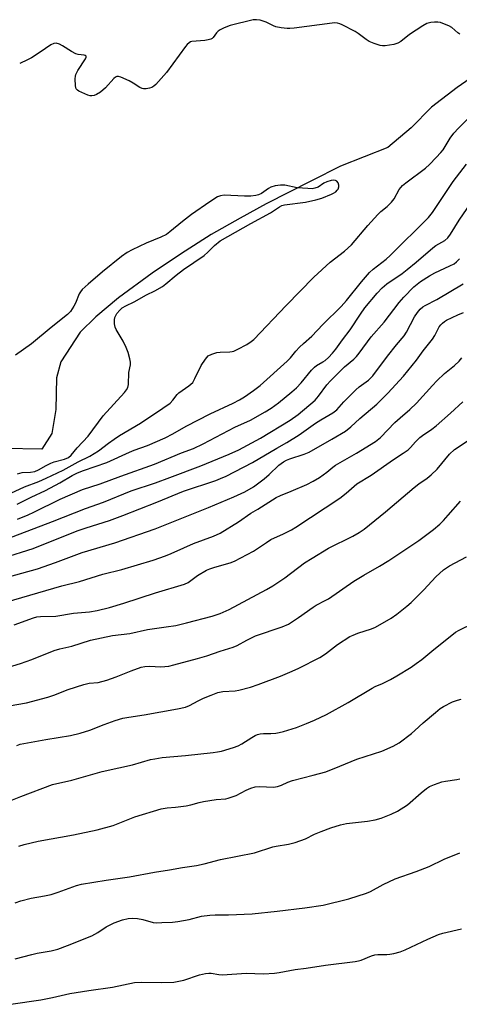
# Model space of a CAD drawing. Units: inches. Extents: x 1177770 to 1183769, y 529459 to 533459.
# Drawn here: x 1180133 to 1180276, y 532740 to 533061 of the extents above; entities that cross this region are included whole.
import ezdxf

# ---------------------------------------------------------------- set-up
doc = ezdxf.new("R2010")
doc.units = ezdxf.units.IN
doc.header["$MEASUREMENT"] = 0
doc.layers.add('HYDRO-Single Line Stream', color=4, linetype='Continuous')
doc.layers.add('Undefined', color=1, linetype='Continuous')

msp = doc.modelspace()

# ---------------------------------------------------------------- linework, layer by layer
at = {"layer": 'HYDRO-Single Line Stream'}
msp.add_lwpolyline([(1180282.81, 533043.99), (1180275.71, 533039.04), (1180267.41, 533032.58), (1180260.78, 533025.85), (1180253.13, 533019.46), (1180237.71, 533013.4), (1180228.22, 533008.61), (1180213.42, 533001.08), (1180204.97, 532996.4), (1180195.42, 532991), (1180187, 532985.62), (1180178.62, 532980.1), (1180176.19, 532978.38), (1180165.18, 532970.34), (1180157.82, 532964.18), (1180152.73, 532959.15), (1180146.37, 532949.5), (1180144.93, 532944.24), (1180144.73, 532933.88), (1180143.47, 532926.04), (1180140.21, 532921), (1180127.66, 532921.16)], dxfattribs=at)
at = {"layer": 'Undefined'}
for points, elevation in [([(1180132.11, 532902.99), (1180136.76, 532905.29), (1180141.38, 532907.43), (1180146.08, 532909.93), (1180150.14, 532912.31), (1180151.82, 532913.19), (1180153.75, 532913.93), (1180161.4, 532916.58), (1180168.86, 532920), (1180170.38, 532920.61), (1180174.69, 532922.13), (1180180.45, 532924.67), (1180182.97, 532925.94), (1180187.29, 532928.46), (1180195.18, 532932.51), (1180202.67, 532935.92), (1180204.66, 532937.02), (1180206.37, 532938.07), (1180209.25, 532940.07), (1180211.42, 532941.78), (1180220.3, 532949.63), (1180221.4, 532950.79), (1180223.13, 532952.92), (1180224.31, 532954.2), (1180225.56, 532955.44), (1180228.37, 532957.88), (1180231.9, 532961.68), (1180237.9, 532967.55), (1180239.63, 532969.54), (1180244.53, 532975.58), (1180247.19, 532978.64), (1180248.38, 532979.73), (1180252.55, 532983.04), (1180253.85, 532984.17), (1180266.39, 532996.56), (1180267.72, 532998.25), (1180274.45, 533008.37), (1180278.76, 533014.01)], 232), ([(1180132.21, 532898.12), (1180135.74, 532899.54), (1180137.62, 532900.4), (1180146.18, 532904.61), (1180153.52, 532907.81), (1180159.25, 532909.68), (1180166.02, 532912.17), (1180176.94, 532916.02), (1180185.82, 532919.78), (1180189.73, 532921.19), (1180192.83, 532922.66), (1180203.21, 532928.1), (1180208.34, 532930.46), (1180213.05, 532933.09), (1180215.08, 532934.36), (1180217.46, 532936.12), (1180221.77, 532939.67), (1180223.28, 532941.01), (1180224.86, 532942.66), (1180228.17, 532946.71), (1180229.18, 532947.75), (1180229.87, 532948.28), (1180231.92, 532949.44), (1180232.67, 532949.95), (1180233.73, 532950.9), (1180235.11, 532952.34), (1180236.17, 532953.63), (1180238.29, 532956.61), (1180240.84, 532959.92), (1180244.2, 532965.03), (1180245.62, 532967.08), (1180249.68, 532971.92), (1180251.25, 532973.66), (1180252.8, 532974.94), (1180257.82, 532978.35), (1180259.46, 532979.56), (1180262.41, 532981.96), (1180267.76, 532986.7), (1180268.82, 532987.42), (1180271.73, 532989.13), (1180272.68, 532989.94), (1180273.56, 532991.17), (1180276.39, 532995.72), (1180283.01, 533005.45)], 234), ([(1180121.64, 532889), (1180143.7, 532897.33), (1180154.42, 532901.56), (1180160.34, 532903.65), (1180169.32, 532907.3), (1180177.34, 532909.94), (1180181.95, 532911.66), (1180192.13, 532915.54), (1180201.34, 532919.29), (1180204.45, 532920.74), (1180211.56, 532924.53), (1180221.28, 532930.37), (1180223.91, 532932.32), (1180229.36, 532936.99), (1180230.51, 532938.25), (1180233.22, 532941.93), (1180234.38, 532943.29), (1180238.95, 532947.86), (1180242.01, 532950.35), (1180242.92, 532951.22), (1180243.8, 532952.33), (1180247.64, 532957.58), (1180251.89, 532962.37), (1180256.87, 532968.89), (1180258.4, 532970.61), (1180261.65, 532973.98), (1180263.81, 532975.72), (1180266.71, 532977.52), (1180268.5, 532978.5), (1180273.39, 532980.78), (1180274.75, 532981.51), (1180275.54, 532982.07), (1180276.57, 532983.1)], 236), ([(1180127.65, 532885.42), (1180137.34, 532888.53), (1180151.75, 532894.27), (1180154.62, 532895.26), (1180162.28, 532897.69), (1180166.65, 532899.29), (1180177.75, 532903.59), (1180186.47, 532907.2), (1180196.96, 532910.71), (1180198.56, 532911.33), (1180200.38, 532912.15), (1180209, 532916.56), (1180216.93, 532921.29), (1180220.2, 532923.08), (1180224.15, 532925.62), (1180229.54, 532929.49), (1180231.26, 532930.56), (1180235.22, 532932.8), (1180236.44, 532933.81), (1180238.81, 532936.39), (1180242.64, 532940.3), (1180243.79, 532941.25), (1180246.79, 532943.47), (1180248.19, 532944.88), (1180253.02, 532951.33), (1180255.97, 532955.02), (1180258.47, 532957.92), (1180259.21, 532959.14), (1180261.86, 532964.11), (1180262.81, 532965.54), (1180263.72, 532966.65), (1180264.56, 532967.41), (1180265.26, 532967.88), (1180269.08, 532969.79), (1180277.75, 532974.91)], 238), ([(1180126.5, 532878.46), (1180138.83, 532881.92), (1180144.68, 532883.93), (1180153.34, 532887.26), (1180164, 532890.31), (1180177.18, 532894.88), (1180194.59, 532901.88), (1180202.85, 532905.38), (1180206.47, 532907.05), (1180209.28, 532908.66), (1180212.81, 532911.31), (1180214.38, 532912.63), (1180217.54, 532915.75), (1180219.05, 532916.86), (1180220, 532917.35), (1180221.1, 532917.79), (1180225.87, 532919.35), (1180227.46, 532920.02), (1180234.86, 532924.17), (1180239.31, 532926.86), (1180241.06, 532928.19), (1180243.98, 532931), (1180249.53, 532935.6), (1180253.11, 532939.25), (1180258.19, 532944.83), (1180262.5, 532950.02), (1180264.66, 532953.06), (1180267.65, 532956.83), (1180268.43, 532958.05), (1180269.9, 532960.91), (1180270.38, 532961.56), (1180270.93, 532962.13), (1180271.57, 532962.63), (1180272.29, 532963.06), (1180275.98, 532964.76), (1180277.84, 532965.55)], 240), ([(1180128.43, 532870.94), (1180146.74, 532876.3), (1180152.46, 532877.71), (1180160.12, 532880.1), (1180166.29, 532881.65), (1180176.49, 532884.67), (1180180.55, 532886.09), (1180182.41, 532886.83), (1180186.54, 532888.78), (1180189.75, 532890.17), (1180196.22, 532892.54), (1180198.45, 532893.55), (1180204.39, 532897.23), (1180208.42, 532900.01), (1180210.68, 532901.35), (1180216.66, 532905.13), (1180218.1, 532905.84), (1180221.56, 532907.19), (1180226.66, 532909.38), (1180228.76, 532910.49), (1180230.82, 532911.69), (1180233.23, 532913.39), (1180235.13, 532915.04), (1180236.06, 532915.74), (1180242.92, 532919.67), (1180249.09, 532923.49), (1180250.77, 532924.77), (1180255.44, 532929.68), (1180257.11, 532931.2), (1180260.34, 532933.88), (1180262.45, 532935.92), (1180267.68, 532941.77), (1180269.11, 532943.23), (1180271.66, 532945.64), (1180274.93, 532948.31), (1180276.4, 532949.69), (1180277.31, 532950.79)], 242), ([(1180131.15, 532863.64), (1180137.45, 532865.9), (1180138.58, 532866.18), (1180139.72, 532866.33), (1180144.74, 532866.47), (1180150.49, 532867.39), (1180155.72, 532867.84), (1180158.29, 532868.22), (1180162.25, 532869.22), (1180166.99, 532870.61), (1180177.29, 532874.06), (1180186.76, 532876.87), (1180187.99, 532877.43), (1180191.04, 532879.69), (1180193.92, 532881.44), (1180194.99, 532881.89), (1180196.68, 532882.44), (1180201.69, 532883.79), (1180203.04, 532884.35), (1180209.33, 532887.6), (1180213.53, 532890.52), (1180214.96, 532891.42), (1180219.09, 532893.27), (1180221.63, 532894.63), (1180223.14, 532895.53), (1180237.47, 532905), (1180239.56, 532906.57), (1180243.06, 532909.6), (1180247.65, 532912.43), (1180254.96, 532917.56), (1180258.16, 532919.64), (1180259.73, 532920.76), (1180260.54, 532921.51), (1180262.2, 532923.37), (1180263.59, 532924.73), (1180264.44, 532925.4), (1180267.49, 532927.51), (1180268.87, 532928.59), (1180273.58, 532932.65), (1180277.57, 532936.39)], 244), ([(1180123.11, 532847.89), (1180133.21, 532850.97), (1180136.98, 532852.24), (1180144.24, 532855.21), (1180146.07, 532855.74), (1180149.95, 532856.57), (1180156.13, 532858.6), (1180163.3, 532860.08), (1180168.88, 532860.75), (1180174.71, 532862.11), (1180180.75, 532862.89), (1180183.92, 532863.41), (1180187.46, 532864.21), (1180195.74, 532866.41), (1180198.42, 532867.34), (1180201.29, 532868.6), (1180213.55, 532875.1), (1180215.6, 532876.29), (1180219.5, 532878.94), (1180225.96, 532883.8), (1180228.38, 532885.37), (1180233.71, 532888.62), (1180241.75, 532892.49), (1180243.75, 532893.69), (1180245.42, 532894.82), (1180252.37, 532900.53), (1180261.75, 532908.48), (1180263.25, 532909.61), (1180265.97, 532911.47), (1180267.31, 532912.57), (1180269.19, 532914.37), (1180273.25, 532919.29), (1180274.92, 532920.8), (1180276.07, 532921.65), (1180279.48, 532923.84)], 246), ([(1180127.06, 532836.73), (1180135.14, 532838.1), (1180142.2, 532839.96), (1180144.16, 532840.6), (1180148.8, 532842.51), (1180153.9, 532844.1), (1180155.6, 532844.5), (1180158.58, 532844.8), (1180161.37, 532845.54), (1180164.47, 532846.64), (1180169.32, 532848.59), (1180172.65, 532849.73), (1180173.81, 532849.94), (1180175.29, 532850.05), (1180179.04, 532849.92), (1180181.64, 532850.11), (1180183.31, 532850.48), (1180191.03, 532852.57), (1180194.06, 532853.48), (1180198.42, 532854.98), (1180202.67, 532856.31), (1180203.93, 532856.84), (1180207.1, 532858.58), (1180209.91, 532859.95), (1180218.61, 532862.88), (1180220.7, 532863.77), (1180224.01, 532865.94), (1180228.72, 532869.41), (1180229.69, 532869.98), (1180232.7, 532871.48), (1180233.71, 532872.06), (1180242.07, 532877.88), (1180245.26, 532879.8), (1180250.41, 532882.69), (1180253.5, 532884.59), (1180263.21, 532891.17), (1180268.05, 532894.76), (1180270.06, 532896.44), (1180271.31, 532897.65), (1180272.87, 532899.35), (1180276.79, 532903.98)], 248), ([(1180132.02, 532824.23), (1180133.1, 532824.57), (1180141.49, 532826.19), (1180149.51, 532827.48), (1180152.66, 532828.18), (1180155.86, 532829.23), (1180160.59, 532831.09), (1180164.1, 532832.38), (1180166.59, 532833.1), (1180168.58, 532833.49), (1180173.62, 532834.25), (1180184.49, 532836.12), (1180187.08, 532836.68), (1180188.39, 532837.21), (1180191.18, 532838.75), (1180192.98, 532839.62), (1180195.41, 532840.67), (1180197.65, 532841.52), (1180199.31, 532841.84), (1180203.34, 532842.07), (1180204.51, 532842.22), (1180208.26, 532843.26), (1180210.81, 532844.13), (1180218.08, 532846.85), (1180221.92, 532848.48), (1180224.03, 532849.46), (1180230.88, 532852.92), (1180232.83, 532854.1), (1180236.74, 532857.13), (1180240.72, 532859.76), (1180241.76, 532860.26), (1180243.38, 532860.9), (1180247.74, 532862.31), (1180249.08, 532862.83), (1180254.16, 532865.77), (1180256.1, 532867.1), (1180259.35, 532869.7), (1180260.69, 532870.86), (1180264.87, 532874.99), (1180268.8, 532879.27), (1180271.34, 532881.53), (1180272.23, 532882.22), (1180273.21, 532882.83), (1180278.82, 532885.77)], 250), ([(1180127.91, 532805.38), (1180133.3, 532807.56), (1180143.69, 532811.44), (1180149.99, 532812.84), (1180159.89, 532815.66), (1180165.28, 532816.94), (1180169.84, 532817.92), (1180175.67, 532819.57), (1180177.03, 532819.88), (1180179.52, 532820.27), (1180187.08, 532820.94), (1180196.09, 532821.88), (1180197.53, 532822.09), (1180198.87, 532822.39), (1180202.77, 532823.49), (1180204.26, 532824.05), (1180205.51, 532824.76), (1180208.69, 532826.84), (1180209.87, 532827.49), (1180210.6, 532827.79), (1180211.41, 532827.99), (1180212.51, 532828.12), (1180214.93, 532828.14), (1180216.58, 532828.26), (1180217.66, 532828.43), (1180219.09, 532828.8), (1180223.33, 532830.11), (1180226.6, 532831.34), (1180229.23, 532832.48), (1180233.11, 532834.33), (1180240.14, 532838.22), (1180247.98, 532842.95), (1180249.02, 532843.49), (1180251.36, 532844.39), (1180253.96, 532845.73), (1180256.01, 532846.88), (1180260.74, 532849.8), (1180262.42, 532850.91), (1180264.24, 532852.25), (1180267.46, 532854.97), (1180275.17, 532861.14), (1180276.44, 532861.89), (1180281.1, 532864.14)], 252), ([(1180132.7, 532791.36), (1180134.39, 532791.86), (1180138.96, 532792.97), (1180150.54, 532794.98), (1180158.21, 532796.6), (1180163.52, 532798.11), (1180170.51, 532800.94), (1180179.15, 532803.54), (1180181.08, 532803.86), (1180183.84, 532804.06), (1180187.34, 532804.51), (1180188.78, 532804.79), (1180191.57, 532805.58), (1180193.01, 532805.9), (1180197.1, 532806.54), (1180200.2, 532806.81), (1180201.01, 532806.95), (1180203.63, 532807.83), (1180206.91, 532809.61), (1180208.46, 532810.24), (1180209.79, 532810.64), (1180211.21, 532810.76), (1180215.78, 532810.59), (1180217.15, 532810.77), (1180218.42, 532811.22), (1180220.5, 532812.22), (1180222.02, 532812.76), (1180228.75, 532814.46), (1180232.84, 532815.62), (1180237.51, 532817.42), (1180242.97, 532819.7), (1180245.78, 532820.64), (1180251.17, 532822.29), (1180254.85, 532823.95), (1180255.87, 532824.47), (1180256.84, 532825.1), (1180260.82, 532828.11), (1180261.92, 532829.04), (1180264.61, 532831.55), (1180268.65, 532834.99), (1180270.25, 532836.27), (1180271.26, 532836.9), (1180274.2, 532838.4), (1180275.87, 532839.03), (1180277.01, 532839.29)], 254), ([(1180131.49, 532772.78), (1180133.36, 532773.47), (1180136.68, 532774.35), (1180141.06, 532775.1), (1180143.23, 532775.57), (1180145.47, 532776.27), (1180151.49, 532778.44), (1180153.1, 532778.91), (1180161.2, 532780.19), (1180168.8, 532781.26), (1180176.94, 532782.87), (1180181.87, 532783.57), (1180186.11, 532784.33), (1180190.63, 532785.02), (1180193.16, 532785.57), (1180198.48, 532786.97), (1180209.65, 532789.16), (1180215.58, 532791.11), (1180216.73, 532791.34), (1180220.73, 532791.92), (1180222.88, 532792.47), (1180226.22, 532793.69), (1180229.23, 532795.2), (1180231.34, 532796.09), (1180234.56, 532797.28), (1180237.63, 532798.28), (1180239.64, 532798.7), (1180246.52, 532799.48), (1180249.01, 532799.93), (1180250.93, 532800.44), (1180254.2, 532801.75), (1180256.29, 532802.79), (1180259.49, 532804.76), (1180263.98, 532808.71), (1180265.77, 532810.17), (1180266.71, 532810.81), (1180268.31, 532811.5), (1180270.8, 532812.32), (1180271.93, 532812.55), (1180275.64, 532813.04), (1180276.67, 532813.34)], 256), ([(1180131.49, 532754.51), (1180136.93, 532755.97), (1180138.64, 532756.35), (1180143.2, 532757.14), (1180145.37, 532757.73), (1180148.56, 532758.9), (1180156.51, 532762.08), (1180158.51, 532763.12), (1180161.24, 532765), (1180163.84, 532766.28), (1180166.47, 532767.21), (1180168.33, 532767.69), (1180169.69, 532767.81), (1180171.42, 532767.68), (1180173.14, 532767.4), (1180176.49, 532766.39), (1180177.57, 532766.29), (1180179.33, 532766.34), (1180182.86, 532766.53), (1180184.59, 532766.73), (1180188.28, 532767.42), (1180192.29, 532768.45), (1180195.06, 532768.81), (1180196.75, 532768.91), (1180201.13, 532768.91), (1180208.85, 532769.27), (1180217.02, 532770.09), (1180226.06, 532771.15), (1180232.07, 532772.1), (1180240.38, 532774.13), (1180246.18, 532775.97), (1180247.43, 532776.53), (1180251.63, 532778.77), (1180255.51, 532780.62), (1180262.41, 532783.07), (1180266.65, 532784.72), (1180271.49, 532787.11), (1180276.59, 532789.17)], 258), ([(1180130.06, 532739.68), (1180139.89, 532741.12), (1180143.63, 532741.87), (1180149.33, 532743.23), (1180155.5, 532744.22), (1180163.24, 532745.29), (1180170.44, 532746.76), (1180172.61, 532746.91), (1180179.31, 532746.75), (1180183.25, 532746.94), (1180186.58, 532747.6), (1180191.67, 532749.25), (1180193.58, 532749.71), (1180194.67, 532749.87), (1180195.51, 532749.85), (1180198.01, 532749.42), (1180199.14, 532749.34), (1180206.89, 532749.81), (1180212.5, 532749.66), (1180216.17, 532749.86), (1180217.61, 532750.06), (1180222.87, 532751.08), (1180226.44, 532751.5), (1180232.78, 532752.44), (1180242.48, 532753.61), (1180243.57, 532753.82), (1180244.4, 532754.08), (1180247.81, 532755.46), (1180248.86, 532755.8), (1180249.91, 532755.92), (1180252.75, 532755.97), (1180253.82, 532756.06), (1180255.13, 532756.3), (1180257.14, 532756.84), (1180258.8, 532757.45), (1180266.22, 532760.96), (1180269.66, 532762.45), (1180271.13, 532762.91), (1180277.16, 532764.37)], 260)]:
    msp.add_lwpolyline(points, dxfattribs=dict(at, elevation=elevation))
for points in [[(1180276.62, 533056.44, 230), (1180275.94, 533056.91, 230), (1180274.02, 533058.67, 230), (1180273, 533059.22, 230), (1180271.1, 533059.98, 230), (1180270.27, 533060.25, 230), (1180269.43, 533060.4, 230), (1180268.31, 533060.39, 230), (1180267.2, 533060.27, 230), (1180265.85, 533059.92, 230), (1180264.58, 533059.22, 230), (1180260.15, 533056.32, 230), (1180257.38, 533054.11, 230), (1180256.41, 533053.5, 230), (1180255.07, 533053.1, 230), (1180252.26, 533052.65, 230), (1180251.42, 533052.64, 230), (1180250.58, 533052.79, 230), (1180248.63, 533053.41, 230), (1180247, 533054.06, 230), (1180246, 533054.67, 230), (1180243.42, 533056.68, 230), (1180242.44, 533057.35, 230), (1180238.27, 533059.5, 230), (1180237.48, 533059.85, 230), (1180236.67, 533060.09, 230), (1180235.81, 533060.13, 230), (1180234.93, 533060.06, 230), (1180222.59, 533058.46, 230), (1180221.14, 533058.31, 230), (1180220.27, 533058.31, 230), (1180218.27, 533058.56, 230), (1180216.59, 533058.9, 230), (1180215.77, 533059.21, 230), (1180213.38, 533060.37, 230), (1180211.44, 533060.98, 230), (1180210.31, 533061.18, 230), (1180209.16, 533061.11, 230), (1180201.65, 533059.24, 230), (1180199.71, 533058.56, 230), (1180198.42, 533057.89, 230), (1180197.73, 533057.39, 230), (1180197.22, 533056.84, 230), (1180196.14, 533055.35, 230), (1180195.77, 533055.02, 230), (1180195.31, 533054.79, 230), (1180194.52, 533054.58, 230), (1180193.4, 533054.42, 230), (1180189.2, 533054.02, 230), (1180188.71, 533053.9, 230), (1180188.25, 533053.66, 230), (1180187.66, 533053.09, 230), (1180187.12, 533052.42, 230), (1180180.84, 533043.9, 230), (1180177.37, 533040.06, 230), (1180176.75, 533039.48, 230), (1180176.06, 533039.04, 230), (1180175.29, 533038.79, 230), (1180174.21, 533038.6, 230), (1180173.41, 533038.58, 230), (1180172.9, 533038.7, 230), (1180172.17, 533039.07, 230), (1180170.04, 533040.48, 230), (1180168.71, 533041.17, 230), (1180165.99, 533042.41, 230), (1180165.21, 533042.64, 230), (1180164.71, 533042.65, 230), (1180164.28, 533042.46, 230), (1180163.67, 533041.95, 230), (1180160.94, 533038.98, 230), (1180159.35, 533037.54, 230), (1180158.06, 533036.73, 230), (1180157.29, 533036.44, 230), (1180156.51, 533036.27, 230), (1180155.98, 533036.29, 230), (1180155.17, 533036.53, 230), (1180152.24, 533037.89, 230), (1180151.79, 533038.2, 230), (1180151.44, 533038.57, 230), (1180151.24, 533039.04, 230), (1180151.14, 533039.58, 230), (1180151.06, 533041.91, 230), (1180151.14, 533042.77, 230), (1180151.28, 533043.32, 230), (1180151.92, 533044.57, 230), (1180154.49, 533048.39, 230), (1180154.7, 533049, 230), (1180154.61, 533049.29, 230), (1180154.35, 533049.48, 230), (1180153.98, 533049.61, 230), (1180152.08, 533049.82, 230), (1180151.32, 533050.05, 230), (1180149.85, 533050.78, 230), (1180146.97, 533052.66, 230), (1180145.98, 533053.21, 230), (1180144.91, 533053.5, 230), (1180144.1, 533053.46, 230), (1180143.08, 533052.98, 230), (1180139.68, 533050.55, 230), (1180136.81, 533048.73, 230), (1180135.56, 533048.06, 230), (1180132.97, 533046.84, 230)], [(1180130.03, 532906.53, 230), (1180134.51, 532908.66, 230), (1180139.24, 532910.44, 230), (1180141.59, 532911.46, 230), (1180147.19, 532914.13, 230), (1180152.04, 532916.8, 230), (1180155.83, 532918.69, 230), (1180157.28, 532919.51, 230), (1180158.64, 532920.42, 230), (1180161.92, 532922.93, 230), (1180163.84, 532924.25, 230), (1180165.56, 532925.37, 230), (1180172.38, 532929.47, 230), (1180179.74, 532934.31, 230), (1180182.05, 532936.02, 230), (1180183, 532936.94, 230), (1180184.38, 532938.75, 230), (1180184.96, 532939.36, 230), (1180188.18, 532941.64, 230), (1180189.43, 532942.75, 230), (1180190.17, 532943.99, 230), (1180192.21, 532948.24, 230), (1180193.59, 532950.37, 230), (1180194.5, 532951.38, 230), (1180195.68, 532951.99, 230), (1180197.26, 532952.47, 230), (1180198.37, 532952.6, 230), (1180201.51, 532952.69, 230), (1180202.34, 532952.81, 230), (1180202.89, 532952.99, 230), (1180204.2, 532953.61, 230), (1180207.06, 532955.14, 230), (1180208.48, 532956.05, 230), (1180209.41, 532956.78, 230), (1180219.98, 532967.91, 230), (1180228.98, 532977.12, 230), (1180234.26, 532981.96, 230), (1180239.03, 532985.6, 230), (1180241.23, 532987.68, 230), (1180246.59, 532993.93, 230), (1180249.85, 532997.56, 230), (1180250.88, 532998.55, 230), (1180252.91, 533000.16, 230), (1180254.29, 533001.6, 230), (1180255.14, 533002.72, 230), (1180256.81, 533005.7, 230), (1180257.89, 533007.01, 230), (1180259, 533007.96, 230), (1180265.4, 533012.75, 230), (1180266.69, 533013.9, 230), (1180268.92, 533016.17, 230), (1180270.47, 533017.8, 230), (1180271.16, 533018.65, 230), (1180273.51, 533022.55, 230), (1180274.65, 533024.08, 230), (1180276.21, 533025.76, 230), (1180279.75, 533029.32, 230)], [(1180132.22, 532912.84, 228), (1180133.8, 532913.28, 228), (1180136.5, 532913.41, 228), (1180137.92, 532913.69, 228), (1180139.12, 532914.21, 228), (1180141.6, 532915.65, 228), (1180143.12, 532916.39, 228), (1180144.21, 532916.77, 228), (1180147.59, 532917.65, 228), (1180148.95, 532918.26, 228), (1180149.73, 532918.94, 228), (1180151.75, 532921.36, 228), (1180155.34, 532925.16, 228), (1180160.16, 532931.82, 228), (1180167.15, 532939.43, 228), (1180167.88, 532940.34, 228), (1180168.25, 532941.03, 228), (1180168.46, 532942.1, 228), (1180168.56, 532945.97, 228), (1180169.09, 532948.51, 228), (1180169.08, 532949.34, 228), (1180168.89, 532950.48, 228), (1180168.37, 532952.47, 228), (1180167.72, 532954.1, 228), (1180166.71, 532956.22, 228), (1180164.42, 532959.97, 228), (1180164.12, 532960.76, 228), (1180163.94, 532961.83, 228), (1180163.91, 532963.19, 228), (1180164.07, 532963.98, 228), (1180164.71, 532965.2, 228), (1180165.6, 532966.3, 228), (1180166.46, 532967.06, 228), (1180167.59, 532967.77, 228), (1180170.38, 532969.11, 228), (1180174.35, 532971.32, 228), (1180177.11, 532972.61, 228), (1180179.59, 532974.1, 228), (1180180.7, 532974.95, 228), (1180184.06, 532977.81, 228), (1180186.4, 532979.59, 228), (1180193.18, 532984.21, 228), (1180194.32, 532985.23, 228), (1180196.51, 532987.48, 228), (1180198.37, 532988.93, 228), (1180208.38, 532994.67, 228), (1180214.87, 532998.07, 228), (1180217.77, 533000.08, 228), (1180218.53, 533000.46, 228), (1180219.36, 533000.69, 228), (1180226.3, 533001.62, 228), (1180229.67, 533002.34, 228), (1180231.56, 533002.95, 228), (1180234.7, 533004.16, 228), (1180235.44, 533004.51, 228), (1180236.12, 533004.95, 228), (1180236.64, 533005.48, 228), (1180236.91, 533005.89, 228), (1180237.14, 533006.65, 228), (1180237.15, 533007.16, 228), (1180236.91, 533007.9, 228), (1180236.46, 533008.5, 228), (1180236.09, 533008.72, 228), (1180235.46, 533008.81, 228), (1180234.62, 533008.68, 228), (1180233.21, 533008.23, 228), (1180232.24, 533007.76, 228), (1180230.34, 533006.53, 228), (1180229.3, 533006.14, 228), (1180228.48, 533006, 228), (1180227.05, 533006.02, 228), (1180223.58, 533006.3, 228), (1180219.49, 533007.1, 228), (1180218.61, 533007.19, 228), (1180218.04, 533007.16, 228), (1180216.33, 533006.88, 228), (1180214.95, 533006.49, 228), (1180214.2, 533006.1, 228), (1180211.86, 533004.48, 228), (1180210.87, 533003.99, 228), (1180210.09, 533003.77, 228), (1180208.46, 533003.57, 228), (1180206.29, 533003.53, 228), (1180199.7, 533003.91, 228), (1180198.55, 533003.71, 228), (1180197.57, 533003.29, 228), (1180195.05, 533001.74, 228), (1180189.01, 532997.56, 228), (1180186.09, 532995.31, 228), (1180182, 532991.86, 228), (1180180.86, 532991.05, 228), (1180179.08, 532990.12, 228), (1180174.28, 532988.16, 228), (1180169.66, 532986.06, 228), (1180168, 532985.13, 228), (1180166.21, 532983.83, 228), (1180159.99, 532978.85, 228), (1180155.29, 532974.84, 228), (1180153.33, 532973.03, 228), (1180152.81, 532972.36, 228), (1180152.39, 532971.63, 228), (1180151.19, 532968.63, 228), (1180150.67, 532967.6, 228), (1180149.53, 532965.95, 228), (1180148.55, 532964.9, 228), (1180143.19, 532960.65, 228), (1180136.85, 532955.38, 228), (1180131.65, 532951.61, 228)]]:
    msp.add_polyline3d(points, dxfattribs=at)

doc.saveas('drawing.dxf')
